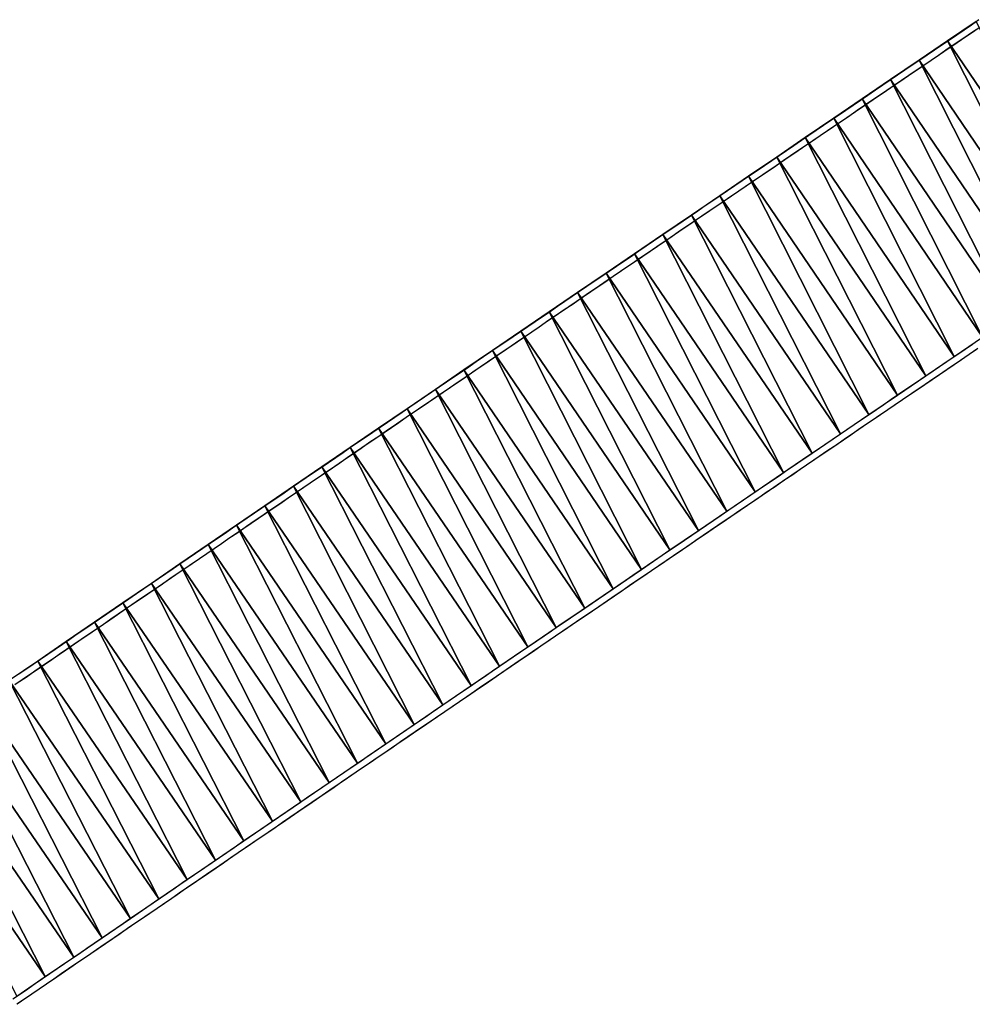
# Model space of a CAD drawing. Extents: x -1408 to 118, y -1634 to 1816.
# Drawn here: x -980 to -879, y -1348 to -1244 of the extents above; entities that cross this region are included whole.
import ezdxf

# ---------------------------------------------------------------- set-up
doc = ezdxf.new("R2010")
doc.units = 0
doc.header["$MEASUREMENT"] = 0
doc.layers.get('0').update_dxf_attribs({"linetype": 'CONTINUOUS'})
doc.layers.add('3dpoly', color=1, linetype='CONTINUOUS')
doc.layers.add('ANTARES-ABW-ROLL', color=5, linetype='CONTINUOUS')

msp = doc.modelspace()

# ---------------------------------------------------------------- linework, layer by layer
for p, q in [((-878.99, -1244.98, 93.68), (-879.77, -1245.51, 93.68)), ((-880.55, -1246.04, 93.68), (-881.33, -1246.57, 93.68)), ((-879.77, -1245.51, 93.68), (-880.55, -1246.04, 93.68)), ((-882.11, -1247.1, 93.68), (-882.89, -1247.64, 93.68)), ((-881.33, -1246.57, 93.68), (-882.11, -1247.1, 93.68)), ((-883.68, -1248.17, 93.68), (-884.46, -1248.7, 93.69)), ((-882.89, -1247.64, 93.68), (-883.68, -1248.17, 93.68)), ((-885.24, -1249.23, 93.69), (-886.02, -1249.76, 93.69)), ((-884.46, -1248.7, 93.69), (-885.24, -1249.23, 93.69)), ((-886.8, -1250.29, 93.69), (-887.58, -1250.82, 93.69)), ((-886.02, -1249.76, 93.69), (-886.8, -1250.29, 93.69)), ((-887.58, -1250.82, 93.69), (-888.36, -1251.35, 93.69)), ((-889.14, -1251.88, 93.69), (-889.93, -1252.41, 93.69)), ((-888.36, -1251.35, 93.69), (-889.14, -1251.88, 93.69)), ((-890.71, -1252.94, 93.69), (-891.49, -1253.47, 93.69)), ((-889.93, -1252.41, 93.69), (-890.71, -1252.94, 93.69)), ((-892.27, -1254.01, 93.69), (-893.05, -1254.54, 93.69)), ((-891.49, -1253.47, 93.69), (-892.27, -1254.01, 93.69)), ((-893.83, -1255.07, 93.69), (-894.61, -1255.6, 93.69)), ((-893.05, -1254.54, 93.69), (-893.83, -1255.07, 93.69)), ((-895.39, -1256.13, 93.69), (-896.17, -1256.66, 93.69)), ((-894.61, -1255.6, 93.69), (-895.39, -1256.13, 93.69)), ((-896.95, -1257.19, 93.7), (-897.74, -1257.72, 93.7)), ((-896.17, -1256.66, 93.69), (-896.95, -1257.19, 93.7)), ((-898.52, -1258.25, 93.7), (-899.3, -1258.79, 93.7)), ((-897.74, -1257.72, 93.7), (-898.52, -1258.25, 93.7)), ((-900.08, -1259.32, 93.7), (-900.86, -1259.85, 93.7)), ((-899.3, -1258.79, 93.7), (-900.08, -1259.32, 93.7)), ((-901.64, -1260.38, 93.7), (-902.42, -1260.91, 93.7)), ((-900.86, -1259.85, 93.7), (-901.64, -1260.38, 93.7)), ((-903.2, -1261.44, 93.7), (-903.98, -1261.97, 93.7)), ((-902.42, -1260.91, 93.7), (-903.2, -1261.44, 93.7)), ((-904.76, -1262.5, 93.7), (-905.54, -1263.04, 93.7)), ((-903.98, -1261.97, 93.7), (-904.76, -1262.5, 93.7)), ((-906.32, -1263.57, 93.7), (-907.11, -1264.1, 93.7)), ((-905.54, -1263.04, 93.7), (-906.32, -1263.57, 93.7)), ((-907.89, -1264.63, 93.7), (-908.67, -1265.16, 93.7)), ((-907.11, -1264.1, 93.7), (-907.89, -1264.63, 93.7)), ((-909.45, -1265.69, 93.7), (-910.23, -1266.22, 93.7)), ((-908.67, -1265.16, 93.7), (-909.45, -1265.69, 93.7)), ((-911.01, -1266.76, 93.7), (-911.79, -1267.29, 93.7)), ((-910.23, -1266.22, 93.7), (-911.01, -1266.76, 93.7)), ((-912.57, -1267.82, 93.7), (-913.35, -1268.35, 93.7)), ((-911.79, -1267.29, 93.7), (-912.57, -1267.82, 93.7)), ((-914.13, -1268.88, 93.7), (-914.91, -1269.41, 93.7)), ((-913.35, -1268.35, 93.7), (-914.13, -1268.88, 93.7)), ((-915.69, -1269.95, 93.7), (-916.47, -1270.48, 93.71)), ((-914.91, -1269.41, 93.7), (-915.69, -1269.95, 93.7)), ((-917.25, -1271.01, 93.71), (-918.03, -1271.54, 93.71)), ((-916.47, -1270.48, 93.71), (-917.25, -1271.01, 93.71)), ((-918.82, -1272.07, 93.71), (-919.6, -1272.6, 93.71)), ((-918.03, -1271.54, 93.71), (-918.82, -1272.07, 93.71)), ((-920.38, -1273.14, 93.71), (-921.16, -1273.67, 93.71)), ((-919.6, -1272.6, 93.71), (-920.38, -1273.14, 93.71)), ((-921.94, -1274.2, 93.71), (-922.72, -1274.73, 93.71)), ((-921.16, -1273.67, 93.71), (-921.94, -1274.2, 93.71)), ((-923.5, -1275.26, 93.71), (-924.28, -1275.8, 93.71)), ((-922.72, -1274.73, 93.71), (-923.5, -1275.26, 93.71)), ((-924.28, -1275.8, 93.71), (-925.06, -1276.33, 93.71)), ((-925.84, -1276.86, 93.71), (-926.62, -1277.39, 93.71)), ((-925.06, -1276.33, 93.71), (-925.84, -1276.86, 93.71)), ((-927.4, -1277.92, 93.71), (-928.18, -1278.45, 93.71)), ((-926.62, -1277.39, 93.71), (-927.4, -1277.92, 93.71)), ((-928.96, -1278.99, 93.71), (-929.74, -1279.52, 93.71)), ((-928.18, -1278.45, 93.71), (-928.96, -1278.99, 93.71)), ((-879.67, -1279.25, 82.83), (-880.45, -1279.78, 82.83)), ((-878.88, -1278.72, 82.83), (-879.67, -1279.25, 82.83)), ((-930.52, -1280.05, 93.71), (-931.3, -1280.58, 93.71)), ((-929.74, -1279.52, 93.71), (-930.52, -1280.05, 93.71)), ((-881.23, -1280.31, 82.83), (-882.01, -1280.84, 82.83)), ((-880.45, -1279.78, 82.83), (-881.23, -1280.31, 82.83)), ((-932.08, -1281.11, 93.71), (-932.86, -1281.65, 93.71)), ((-931.3, -1280.58, 93.71), (-932.08, -1281.11, 93.71)), ((-882.79, -1281.37, 82.83), (-883.57, -1281.9, 82.83)), ((-882.01, -1280.84, 82.83), (-882.79, -1281.37, 82.83)), ((-933.64, -1282.18, 93.71), (-934.42, -1282.71, 93.71)), ((-932.86, -1281.65, 93.71), (-933.64, -1282.18, 93.71)), ((-884.35, -1282.43, 82.83), (-885.13, -1282.97, 82.83)), ((-883.57, -1281.9, 82.83), (-884.35, -1282.43, 82.83)), ((-935.2, -1283.24, 93.71), (-935.98, -1283.78, 93.71)), ((-934.42, -1282.71, 93.71), (-935.2, -1283.24, 93.71)), ((-885.91, -1283.5, 82.83), (-886.69, -1284.03, 82.83)), ((-885.13, -1282.97, 82.83), (-885.91, -1283.5, 82.83)), ((-936.76, -1284.31, 93.71), (-937.54, -1284.84, 93.71)), ((-935.98, -1283.78, 93.71), (-936.76, -1284.31, 93.71)), ((-887.47, -1284.56, 82.83), (-888.25, -1285.09, 82.83)), ((-886.69, -1284.03, 82.83), (-887.47, -1284.56, 82.83)), ((-938.32, -1285.37, 93.71), (-939.1, -1285.9, 93.71)), ((-937.54, -1284.84, 93.71), (-938.32, -1285.37, 93.71)), ((-889.03, -1285.62, 82.83), (-889.81, -1286.15, 82.83)), ((-888.25, -1285.09, 82.83), (-889.03, -1285.62, 82.83)), ((-939.88, -1286.44, 93.71), (-940.66, -1286.97, 93.71)), ((-939.1, -1285.9, 93.71), (-939.88, -1286.44, 93.71)), ((-890.59, -1286.68, 82.83), (-891.37, -1287.21, 82.83)), ((-889.81, -1286.15, 82.83), (-890.59, -1286.68, 82.83)), ((-941.44, -1287.5, 93.71), (-942.22, -1288.03, 93.71)), ((-940.66, -1286.97, 93.71), (-941.44, -1287.5, 93.71)), ((-892.15, -1287.74, 82.83), (-892.93, -1288.27, 82.83)), ((-891.37, -1287.21, 82.83), (-892.15, -1287.74, 82.83)), ((-943, -1288.57, 93.71), (-943.78, -1289.1, 93.71)), ((-942.22, -1288.03, 93.71), (-943, -1288.57, 93.71)), ((-892.93, -1288.27, 82.83), (-893.71, -1288.81, 82.83)), ((-944.56, -1289.63, 93.71), (-945.34, -1290.16, 93.71)), ((-943.78, -1289.1, 93.71), (-944.56, -1289.63, 93.71)), ((-894.49, -1289.34, 82.84), (-895.27, -1289.87, 82.84)), ((-893.71, -1288.81, 82.83), (-894.49, -1289.34, 82.84)), ((-946.12, -1290.7, 93.71), (-946.9, -1291.23, 93.71)), ((-945.34, -1290.16, 93.71), (-946.12, -1290.7, 93.71)), ((-896.05, -1290.4, 82.84), (-896.83, -1290.93, 82.84)), ((-895.27, -1289.87, 82.84), (-896.05, -1290.4, 82.84)), ((-947.68, -1291.76, 93.71), (-948.46, -1292.29, 93.71)), ((-946.9, -1291.23, 93.71), (-947.68, -1291.76, 93.71)), ((-897.61, -1291.46, 82.84), (-898.39, -1291.99, 82.84)), ((-896.83, -1290.93, 82.84), (-897.61, -1291.46, 82.84)), ((-949.24, -1292.83, 93.71), (-950.02, -1293.36, 93.71)), ((-948.46, -1292.29, 93.71), (-949.24, -1292.83, 93.71)), ((-899.17, -1292.52, 82.84), (-899.95, -1293.05, 82.84)), ((-898.39, -1291.99, 82.84), (-899.17, -1292.52, 82.84)), ((-950.8, -1293.89, 93.71), (-951.58, -1294.42, 93.71)), ((-950.02, -1293.36, 93.71), (-950.8, -1293.89, 93.71)), ((-900.73, -1293.59, 82.84), (-901.51, -1294.12, 82.84)), ((-899.95, -1293.05, 82.84), (-900.73, -1293.59, 82.84)), ((-952.36, -1294.96, 93.71), (-953.14, -1295.49, 93.71)), ((-951.58, -1294.42, 93.71), (-952.36, -1294.96, 93.71)), ((-902.29, -1294.65, 82.84), (-903.07, -1295.18, 82.84)), ((-901.51, -1294.12, 82.84), (-902.29, -1294.65, 82.84)), ((-953.92, -1296.02, 93.71), (-954.7, -1296.55, 93.71)), ((-953.14, -1295.49, 93.71), (-953.92, -1296.02, 93.71)), ((-903.85, -1295.71, 82.84), (-904.63, -1296.24, 82.84)), ((-903.07, -1295.18, 82.84), (-903.85, -1295.71, 82.84)), ((-955.48, -1297.09, 93.71), (-956.26, -1297.62, 93.71)), ((-954.7, -1296.55, 93.71), (-955.48, -1297.09, 93.71)), ((-905.41, -1296.77, 82.84), (-906.19, -1297.31, 82.84)), ((-904.63, -1296.24, 82.84), (-905.41, -1296.77, 82.84)), ((-957.04, -1298.15, 93.71), (-957.82, -1298.69, 93.71)), ((-956.26, -1297.62, 93.71), (-957.04, -1298.15, 93.71)), ((-906.97, -1297.84, 82.84), (-907.75, -1298.37, 82.84)), ((-906.19, -1297.31, 82.84), (-906.97, -1297.84, 82.84)), ((-957.82, -1298.69, 93.71), (-958.6, -1299.22, 93.71)), ((-908.53, -1298.9, 82.84), (-909.31, -1299.43, 82.84)), ((-907.75, -1298.37, 82.84), (-908.53, -1298.9, 82.84)), ((-959.38, -1299.75, 93.71), (-960.16, -1300.28, 93.71)), ((-958.6, -1299.22, 93.71), (-959.38, -1299.75, 93.71)), ((-910.09, -1299.96, 82.84), (-910.87, -1300.49, 82.84)), ((-909.31, -1299.43, 82.84), (-910.09, -1299.96, 82.84)), ((-960.94, -1300.82, 93.71), (-961.72, -1301.35, 93.71)), ((-960.16, -1300.28, 93.71), (-960.94, -1300.82, 93.71)), ((-911.65, -1301.03, 82.84), (-912.43, -1301.56, 82.84)), ((-910.87, -1300.49, 82.84), (-911.65, -1301.03, 82.84)), ((-962.5, -1301.88, 93.71), (-963.28, -1302.42, 93.71)), ((-961.72, -1301.35, 93.71), (-962.5, -1301.88, 93.71)), ((-913.21, -1302.09, 82.84), (-913.99, -1302.62, 82.84)), ((-912.43, -1301.56, 82.84), (-913.21, -1302.09, 82.84)), ((-964.06, -1302.95, 93.71), (-964.84, -1303.48, 93.71)), ((-963.28, -1302.42, 93.71), (-964.06, -1302.95, 93.71)), ((-914.77, -1303.15, 82.84), (-915.55, -1303.68, 82.84)), ((-913.99, -1302.62, 82.84), (-914.77, -1303.15, 82.84)), ((-965.62, -1304.01, 93.71), (-966.4, -1304.55, 93.71)), ((-964.84, -1303.48, 93.71), (-965.62, -1304.01, 93.71)), ((-916.33, -1304.22, 82.84), (-917.1, -1304.75, 82.84)), ((-915.55, -1303.68, 82.84), (-916.33, -1304.22, 82.84)), ((-967.18, -1305.08, 93.71), (-967.96, -1305.61, 93.71)), ((-966.4, -1304.55, 93.71), (-967.18, -1305.08, 93.71)), ((-917.88, -1305.28, 82.84), (-918.66, -1305.81, 82.84)), ((-917.1, -1304.75, 82.84), (-917.88, -1305.28, 82.84)), ((-968.74, -1306.15, 93.71), (-969.52, -1306.68, 93.71)), ((-967.96, -1305.61, 93.71), (-968.74, -1306.15, 93.71)), ((-919.44, -1306.34, 82.84), (-920.22, -1306.87, 82.84)), ((-918.66, -1305.81, 82.84), (-919.44, -1306.34, 82.84)), ((-970.3, -1307.21, 93.71), (-971.08, -1307.75, 93.71)), ((-969.52, -1306.68, 93.71), (-970.3, -1307.21, 93.71)), ((-921, -1307.41, 82.84), (-921.78, -1307.94, 82.84)), ((-920.22, -1306.87, 82.84), (-921, -1307.41, 82.84)), ((-971.86, -1308.28, 93.71), (-972.64, -1308.81, 93.71)), ((-971.08, -1307.75, 93.71), (-971.86, -1308.28, 93.71)), ((-922.56, -1308.47, 82.84), (-923.34, -1309, 82.84)), ((-921.78, -1307.94, 82.84), (-922.56, -1308.47, 82.84)), ((-973.42, -1309.35, 93.71), (-974.2, -1309.88, 93.71)), ((-972.64, -1308.81, 93.71), (-973.42, -1309.35, 93.71)), ((-924.12, -1309.53, 82.84), (-924.9, -1310.06, 82.84)), ((-923.34, -1309, 82.84), (-924.12, -1309.53, 82.84)), ((-974.97, -1310.41, 93.71), (-975.75, -1310.94, 93.71)), ((-974.2, -1309.88, 93.71), (-974.97, -1310.41, 93.71)), ((-925.68, -1310.6, 82.84), (-926.46, -1311.13, 82.84)), ((-924.9, -1310.06, 82.84), (-925.68, -1310.6, 82.84)), ((-976.53, -1311.48, 93.71), (-977.31, -1312.01, 93.71)), ((-975.75, -1310.94, 93.71), (-976.53, -1311.48, 93.71)), ((-927.24, -1311.66, 82.84), (-928.02, -1312.19, 82.84)), ((-926.46, -1311.13, 82.84), (-927.24, -1311.66, 82.84)), ((-978.09, -1312.54, 93.71), (-978.87, -1313.08, 93.71)), ((-977.31, -1312.01, 93.71), (-978.09, -1312.54, 93.71)), ((-928.02, -1312.19, 82.84), (-928.8, -1312.72, 82.84)), ((-979.65, -1313.61, 93.71), (-980.43, -1314.14, 93.71)), ((-978.87, -1313.08, 93.71), (-979.65, -1313.61, 93.71)), ((-929.58, -1313.26, 82.84), (-930.36, -1313.79, 82.84)), ((-928.8, -1312.72, 82.84), (-929.58, -1313.26, 82.84)), ((-931.14, -1314.32, 82.84), (-931.91, -1314.85, 82.84)), ((-930.36, -1313.79, 82.84), (-931.14, -1314.32, 82.84)), ((-932.69, -1315.39, 82.84), (-933.47, -1315.92, 82.84)), ((-931.91, -1314.85, 82.84), (-932.69, -1315.39, 82.84)), ((-934.25, -1316.45, 82.84), (-935.03, -1316.98, 82.84)), ((-933.47, -1315.92, 82.84), (-934.25, -1316.45, 82.84)), ((-935.81, -1317.51, 82.84), (-936.59, -1318.05, 82.84)), ((-935.03, -1316.98, 82.84), (-935.81, -1317.51, 82.84)), ((-937.37, -1318.58, 82.84), (-938.15, -1319.11, 82.84)), ((-936.59, -1318.05, 82.84), (-937.37, -1318.58, 82.84)), ((-938.93, -1319.64, 82.84), (-939.71, -1320.17, 82.84)), ((-938.15, -1319.11, 82.84), (-938.93, -1319.64, 82.84)), ((-940.49, -1320.71, 82.84), (-941.27, -1321.24, 82.84)), ((-939.71, -1320.17, 82.84), (-940.49, -1320.71, 82.84)), ((-942.05, -1321.77, 82.84), (-942.82, -1322.3, 82.84)), ((-941.27, -1321.24, 82.84), (-942.05, -1321.77, 82.84)), ((-943.6, -1322.84, 82.84), (-944.38, -1323.37, 82.85)), ((-942.82, -1322.3, 82.84), (-943.6, -1322.84, 82.84)), ((-945.16, -1323.9, 82.85), (-945.94, -1324.43, 82.85)), ((-944.38, -1323.37, 82.85), (-945.16, -1323.9, 82.85)), ((-946.72, -1324.97, 82.85), (-947.5, -1325.5, 82.85)), ((-945.94, -1324.43, 82.85), (-946.72, -1324.97, 82.85)), ((-948.28, -1326.03, 82.85), (-949.06, -1326.56, 82.85)), ((-947.5, -1325.5, 82.85), (-948.28, -1326.03, 82.85)), ((-949.84, -1327.1, 82.85), (-950.61, -1327.63, 82.85)), ((-949.06, -1326.56, 82.85), (-949.84, -1327.1, 82.85)), ((-951.39, -1328.16, 82.85), (-952.17, -1328.69, 82.85)), ((-950.61, -1327.63, 82.85), (-951.39, -1328.16, 82.85)), ((-952.95, -1329.23, 82.85), (-953.73, -1329.76, 82.85)), ((-952.17, -1328.69, 82.85), (-952.95, -1329.23, 82.85)), ((-954.51, -1330.29, 82.85), (-955.29, -1330.83, 82.85)), ((-953.73, -1329.76, 82.85), (-954.51, -1330.29, 82.85)), ((-956.07, -1331.36, 82.85), (-956.85, -1331.89, 82.85)), ((-955.29, -1330.83, 82.85), (-956.07, -1331.36, 82.85)), ((-957.63, -1332.42, 82.85), (-958.4, -1332.96, 82.85)), ((-956.85, -1331.89, 82.85), (-957.63, -1332.42, 82.85)), ((-959.18, -1333.49, 82.85), (-959.96, -1334.02, 82.85)), ((-958.4, -1332.96, 82.85), (-959.18, -1333.49, 82.85)), ((-960.74, -1334.55, 82.85), (-961.52, -1335.09, 82.85)), ((-959.96, -1334.02, 82.85), (-960.74, -1334.55, 82.85)), ((-961.52, -1335.09, 82.85), (-962.3, -1335.62, 82.85)), ((-963.08, -1336.15, 82.85), (-963.86, -1336.69, 82.85)), ((-962.3, -1335.62, 82.85), (-963.08, -1336.15, 82.85)), ((-964.63, -1337.22, 82.85), (-965.41, -1337.75, 82.85)), ((-963.86, -1336.69, 82.85), (-964.63, -1337.22, 82.85)), ((-966.19, -1338.29, 82.85), (-966.97, -1338.82, 82.85)), ((-965.41, -1337.75, 82.85), (-966.19, -1338.29, 82.85)), ((-967.75, -1339.35, 82.85), (-968.53, -1339.88, 82.85)), ((-966.97, -1338.82, 82.85), (-967.75, -1339.35, 82.85)), ((-969.31, -1340.42, 82.85), (-970.08, -1340.95, 82.85)), ((-968.53, -1339.88, 82.85), (-969.31, -1340.42, 82.85)), ((-970.86, -1341.48, 82.85), (-971.64, -1342.02, 82.85)), ((-970.08, -1340.95, 82.85), (-970.86, -1341.48, 82.85)), ((-972.42, -1342.55, 82.85), (-973.2, -1343.08, 82.85)), ((-971.64, -1342.02, 82.85), (-972.42, -1342.55, 82.85)), ((-973.98, -1343.62, 82.85), (-974.76, -1344.15, 82.85)), ((-973.2, -1343.08, 82.85), (-973.98, -1343.62, 82.85)), ((-975.53, -1344.68, 82.85), (-976.31, -1345.22, 82.85)), ((-974.76, -1344.15, 82.85), (-975.53, -1344.68, 82.85)), ((-977.09, -1345.75, 82.85), (-977.87, -1346.28, 82.85)), ((-976.31, -1345.22, 82.85), (-977.09, -1345.75, 82.85)), ((-978.65, -1346.82, 82.85), (-979.43, -1347.35, 82.85)), ((-977.87, -1346.28, 82.85), (-978.65, -1346.82, 82.85)), ((-979.43, -1347.35, 82.85), (-980.21, -1347.88, 82.85))]:
    msp.add_line(p, q)
for points in [[(-878.59, -1244.71, 93.68), (-879.52, -1245.35, 93.68), (-880.46, -1245.98, 93.68), (-881.39, -1246.61, 93.68), (-882.32, -1247.25, 93.68), (-883.26, -1247.88, 93.68), (-884.19, -1248.52, 93.68), (-885.12, -1249.15, 93.69), (-886.06, -1249.78, 93.69), (-886.99, -1250.42, 93.69), (-887.92, -1251.05, 93.69), (-888.86, -1251.69, 93.69), (-889.79, -1252.32, 93.69), (-890.72, -1252.95, 93.69), (-891.65, -1253.59, 93.69), (-892.59, -1254.22, 93.69), (-893.52, -1254.86, 93.69), (-894.45, -1255.49, 93.69), (-895.39, -1256.13, 93.69), (-896.32, -1256.76, 93.69), (-897.25, -1257.39, 93.7), (-898.18, -1258.03, 93.7), (-899.12, -1258.66, 93.7), (-900.05, -1259.3, 93.7), (-900.98, -1259.93, 93.7), (-901.91, -1260.57, 93.7), (-902.85, -1261.2, 93.7), (-903.78, -1261.84, 93.7), (-904.71, -1262.47, 93.7), (-905.64, -1263.1, 93.7), (-906.58, -1263.74, 93.7), (-907.51, -1264.37, 93.7), (-908.44, -1265.01, 93.7), (-909.37, -1265.64, 93.7), (-910.31, -1266.28, 93.7), (-911.24, -1266.91, 93.7), (-912.17, -1267.55, 93.7), (-913.1, -1268.18, 93.7), (-914.04, -1268.82, 93.7), (-914.97, -1269.45, 93.7), (-915.9, -1270.09, 93.7), (-916.83, -1270.72, 93.71), (-917.77, -1271.36, 93.71), (-918.7, -1271.99, 93.71), (-919.63, -1272.63, 93.71), (-920.56, -1273.26, 93.71), (-921.49, -1273.9, 93.71), (-922.43, -1274.53, 93.71), (-923.36, -1275.17, 93.71), (-924.29, -1275.8, 93.71), (-925.22, -1276.44, 93.71), (-926.16, -1277.07, 93.71), (-927.09, -1277.71, 93.71), (-928.02, -1278.34, 93.71), (-928.95, -1278.98, 93.71), (-929.88, -1279.62, 93.71), (-930.82, -1280.25, 93.71), (-931.75, -1280.89, 93.71), (-932.68, -1281.52, 93.71), (-933.61, -1282.16, 93.71), (-934.54, -1282.79, 93.71), (-935.47, -1283.43, 93.71), (-936.41, -1284.06, 93.71), (-937.34, -1284.7, 93.71), (-938.27, -1285.34, 93.71), (-939.2, -1285.97, 93.71), (-940.13, -1286.61, 93.71), (-941.07, -1287.24, 93.71), (-942, -1287.88, 93.71), (-942.93, -1288.51, 93.71), (-943.86, -1289.15, 93.71), (-944.79, -1289.79, 93.71), (-945.72, -1290.42, 93.71), (-946.66, -1291.06, 93.71), (-947.59, -1291.69, 93.71), (-948.52, -1292.33, 93.71), (-949.45, -1292.97, 93.71), (-950.38, -1293.6, 93.71), (-951.31, -1294.24, 93.71), (-952.24, -1294.87, 93.71), (-953.18, -1295.51, 93.71), (-954.11, -1296.15, 93.71), (-955.04, -1296.78, 93.71), (-955.97, -1297.42, 93.71), (-956.9, -1298.06, 93.71), (-957.83, -1298.69, 93.71), (-958.76, -1299.33, 93.71), (-959.7, -1299.96, 93.71), (-960.63, -1300.6, 93.71), (-961.56, -1301.24, 93.71), (-962.49, -1301.87, 93.71), (-963.42, -1302.51, 93.71), (-964.35, -1303.15, 93.71), (-965.28, -1303.78, 93.71), (-966.21, -1304.42, 93.71), (-967.15, -1305.06, 93.71), (-968.08, -1305.69, 93.71), (-969.01, -1306.33, 93.71), (-969.94, -1306.97, 93.71), (-970.87, -1307.6, 93.71), (-971.8, -1308.24, 93.71), (-972.73, -1308.88, 93.71), (-973.66, -1309.51, 93.71), (-974.59, -1310.15, 93.71), (-975.52, -1310.79, 93.71), (-976.46, -1311.42, 93.71), (-977.39, -1312.06, 93.71), (-978.32, -1312.7, 93.71), (-979.25, -1313.34, 93.71), (-980.18, -1313.97, 93.71)], [(-878.59, -1244.71, 93.68), (-879.52, -1245.35, 93.68), (-880.46, -1245.98, 93.68), (-881.39, -1246.61, 93.68), (-882.32, -1247.25, 93.68), (-883.26, -1247.88, 93.68), (-884.19, -1248.52, 93.68), (-885.12, -1249.15, 93.69), (-886.06, -1249.78, 93.69), (-886.99, -1250.42, 93.69), (-887.92, -1251.05, 93.69), (-888.86, -1251.69, 93.69), (-889.79, -1252.32, 93.69), (-890.72, -1252.95, 93.69), (-891.65, -1253.59, 93.69), (-892.59, -1254.22, 93.69), (-893.52, -1254.86, 93.69), (-894.45, -1255.49, 93.69), (-895.39, -1256.13, 93.69), (-896.32, -1256.76, 93.69), (-897.25, -1257.39, 93.7), (-898.18, -1258.03, 93.7), (-899.12, -1258.66, 93.7), (-900.05, -1259.3, 93.7), (-900.98, -1259.93, 93.7), (-901.91, -1260.57, 93.7), (-902.85, -1261.2, 93.7), (-903.78, -1261.84, 93.7), (-904.71, -1262.47, 93.7), (-905.64, -1263.1, 93.7), (-906.58, -1263.74, 93.7), (-907.51, -1264.37, 93.7), (-908.44, -1265.01, 93.7), (-909.37, -1265.64, 93.7), (-910.31, -1266.28, 93.7), (-911.24, -1266.91, 93.7), (-912.17, -1267.55, 93.7), (-913.1, -1268.18, 93.7), (-914.04, -1268.82, 93.7), (-914.97, -1269.45, 93.7), (-915.9, -1270.09, 93.7), (-916.83, -1270.72, 93.71), (-917.77, -1271.36, 93.71), (-918.7, -1271.99, 93.71), (-919.63, -1272.63, 93.71), (-920.56, -1273.26, 93.71), (-921.49, -1273.9, 93.71), (-922.43, -1274.53, 93.71), (-923.36, -1275.17, 93.71), (-924.29, -1275.8, 93.71), (-925.22, -1276.44, 93.71), (-926.16, -1277.07, 93.71), (-927.09, -1277.71, 93.71), (-928.02, -1278.34, 93.71), (-928.95, -1278.98, 93.71), (-929.88, -1279.62, 93.71), (-930.82, -1280.25, 93.71), (-931.75, -1280.89, 93.71), (-932.68, -1281.52, 93.71), (-933.61, -1282.16, 93.71), (-934.54, -1282.79, 93.71), (-935.47, -1283.43, 93.71), (-936.41, -1284.06, 93.71), (-937.34, -1284.7, 93.71), (-938.27, -1285.34, 93.71), (-939.2, -1285.97, 93.71), (-940.13, -1286.61, 93.71), (-941.07, -1287.24, 93.71), (-942, -1287.88, 93.71), (-942.93, -1288.51, 93.71), (-943.86, -1289.15, 93.71), (-944.79, -1289.79, 93.71), (-945.72, -1290.42, 93.71), (-946.66, -1291.06, 93.71), (-947.59, -1291.69, 93.71), (-948.52, -1292.33, 93.71), (-949.45, -1292.97, 93.71), (-950.38, -1293.6, 93.71), (-951.31, -1294.24, 93.71), (-952.24, -1294.87, 93.71), (-953.18, -1295.51, 93.71), (-954.11, -1296.15, 93.71), (-955.04, -1296.78, 93.71), (-955.97, -1297.42, 93.71), (-956.9, -1298.06, 93.71), (-957.83, -1298.69, 93.71), (-958.76, -1299.33, 93.71), (-959.7, -1299.96, 93.71), (-960.63, -1300.6, 93.71), (-961.56, -1301.24, 93.71), (-962.49, -1301.87, 93.71), (-963.42, -1302.51, 93.71), (-964.35, -1303.15, 93.71), (-965.28, -1303.78, 93.71), (-966.21, -1304.42, 93.71), (-967.15, -1305.06, 93.71), (-968.08, -1305.69, 93.71), (-969.01, -1306.33, 93.71), (-969.94, -1306.97, 93.71), (-970.87, -1307.6, 93.71), (-971.8, -1308.24, 93.71), (-972.73, -1308.88, 93.71), (-973.66, -1309.51, 93.71), (-974.59, -1310.15, 93.71), (-975.52, -1310.79, 93.71), (-976.46, -1311.42, 93.71), (-977.39, -1312.06, 93.71), (-978.32, -1312.7, 93.71), (-979.25, -1313.34, 93.71), (-980.18, -1313.97, 93.71)], [(-878.73, -1278.61, 82.83), (-879.66, -1279.24, 82.83), (-880.59, -1279.88, 82.83), (-881.52, -1280.51, 82.83), (-882.45, -1281.15, 82.83), (-883.39, -1281.78, 82.83), (-884.32, -1282.41, 82.83), (-885.25, -1283.05, 82.83), (-886.18, -1283.68, 82.83), (-887.11, -1284.32, 82.83), (-888.05, -1284.95, 82.83), (-888.98, -1285.58, 82.83), (-889.91, -1286.22, 82.83), (-890.84, -1286.85, 82.83), (-891.77, -1287.49, 82.83), (-892.7, -1288.12, 82.83), (-893.64, -1288.76, 82.83), (-894.57, -1289.39, 82.84), (-895.5, -1290.02, 82.84), (-896.43, -1290.66, 82.84), (-897.36, -1291.29, 82.84), (-898.29, -1291.93, 82.84), (-899.23, -1292.56, 82.84), (-900.16, -1293.2, 82.84), (-901.09, -1293.83, 82.84), (-902.02, -1294.47, 82.84), (-902.95, -1295.1, 82.84), (-903.88, -1295.73, 82.84), (-904.81, -1296.37, 82.84), (-905.75, -1297, 82.84), (-906.68, -1297.64, 82.84), (-907.61, -1298.27, 82.84), (-908.54, -1298.91, 82.84), (-909.47, -1299.54, 82.84), (-910.4, -1300.18, 82.84), (-911.33, -1300.81, 82.84), (-912.27, -1301.45, 82.84), (-913.2, -1302.08, 82.84), (-914.13, -1302.72, 82.84), (-915.06, -1303.35, 82.84), (-915.99, -1303.99, 82.84), (-916.92, -1304.62, 82.84), (-917.85, -1305.26, 82.84), (-918.78, -1305.89, 82.84), (-919.71, -1306.53, 82.84), (-920.65, -1307.16, 82.84), (-921.58, -1307.8, 82.84), (-922.51, -1308.43, 82.84), (-923.44, -1309.07, 82.84), (-924.37, -1309.7, 82.84), (-925.3, -1310.34, 82.84), (-926.23, -1310.97, 82.84), (-927.16, -1311.61, 82.84), (-928.09, -1312.24, 82.84), (-929.02, -1312.88, 82.84), (-929.96, -1313.52, 82.84), (-930.89, -1314.15, 82.84), (-931.82, -1314.79, 82.84), (-932.75, -1315.42, 82.84), (-933.68, -1316.06, 82.84), (-934.61, -1316.69, 82.84), (-935.54, -1317.33, 82.84), (-936.47, -1317.96, 82.84), (-937.4, -1318.6, 82.84), (-938.33, -1319.24, 82.84), (-939.26, -1319.87, 82.84), (-940.19, -1320.51, 82.84), (-941.12, -1321.14, 82.84), (-942.05, -1321.78, 82.84), (-942.99, -1322.41, 82.84), (-943.92, -1323.05, 82.84), (-944.85, -1323.69, 82.85), (-945.78, -1324.32, 82.85), (-946.71, -1324.96, 82.85), (-947.64, -1325.59, 82.85), (-948.57, -1326.23, 82.85), (-949.5, -1326.87, 82.85), (-950.43, -1327.5, 82.85), (-951.36, -1328.14, 82.85), (-952.29, -1328.77, 82.85), (-953.22, -1329.41, 82.85), (-954.15, -1330.05, 82.85), (-955.08, -1330.68, 82.85), (-956.01, -1331.32, 82.85), (-956.94, -1331.96, 82.85), (-957.87, -1332.59, 82.85), (-958.8, -1333.23, 82.85), (-959.73, -1333.86, 82.85), (-960.66, -1334.5, 82.85), (-961.59, -1335.14, 82.85), (-962.52, -1335.77, 82.85), (-963.45, -1336.41, 82.85), (-964.38, -1337.05, 82.85), (-965.31, -1337.68, 82.85), (-966.24, -1338.32, 82.85), (-967.17, -1338.96, 82.85), (-968.1, -1339.59, 82.85), (-969.03, -1340.23, 82.85), (-969.96, -1340.87, 82.85), (-970.89, -1341.5, 82.85), (-971.82, -1342.14, 82.85), (-972.75, -1342.78, 82.85), (-973.68, -1343.41, 82.85), (-974.61, -1344.05, 82.85), (-975.54, -1344.69, 82.85), (-976.47, -1345.32, 82.85), (-977.4, -1345.96, 82.85), (-978.33, -1346.6, 82.85), (-979.26, -1347.24, 82.85), (-980.19, -1347.87, 82.85)], [(-878.73, -1278.61, 82.83), (-879.66, -1279.24, 82.83), (-880.59, -1279.88, 82.83), (-881.52, -1280.51, 82.83), (-882.45, -1281.15, 82.83), (-883.39, -1281.78, 82.83), (-884.32, -1282.41, 82.83), (-885.25, -1283.05, 82.83), (-886.18, -1283.68, 82.83), (-887.11, -1284.32, 82.83), (-888.05, -1284.95, 82.83), (-888.98, -1285.58, 82.83), (-889.91, -1286.22, 82.83), (-890.84, -1286.85, 82.83), (-891.77, -1287.49, 82.83), (-892.7, -1288.12, 82.83), (-893.64, -1288.76, 82.83), (-894.57, -1289.39, 82.84), (-895.5, -1290.02, 82.84), (-896.43, -1290.66, 82.84), (-897.36, -1291.29, 82.84), (-898.29, -1291.93, 82.84), (-899.23, -1292.56, 82.84), (-900.16, -1293.2, 82.84), (-901.09, -1293.83, 82.84), (-902.02, -1294.47, 82.84), (-902.95, -1295.1, 82.84), (-903.88, -1295.73, 82.84), (-904.81, -1296.37, 82.84), (-905.75, -1297, 82.84), (-906.68, -1297.64, 82.84), (-907.61, -1298.27, 82.84), (-908.54, -1298.91, 82.84), (-909.47, -1299.54, 82.84), (-910.4, -1300.18, 82.84), (-911.33, -1300.81, 82.84), (-912.27, -1301.45, 82.84), (-913.2, -1302.08, 82.84), (-914.13, -1302.72, 82.84), (-915.06, -1303.35, 82.84), (-915.99, -1303.99, 82.84), (-916.92, -1304.62, 82.84), (-917.85, -1305.26, 82.84), (-918.78, -1305.89, 82.84), (-919.71, -1306.53, 82.84), (-920.65, -1307.16, 82.84), (-921.58, -1307.8, 82.84), (-922.51, -1308.43, 82.84), (-923.44, -1309.07, 82.84), (-924.37, -1309.7, 82.84), (-925.3, -1310.34, 82.84), (-926.23, -1310.97, 82.84), (-927.16, -1311.61, 82.84), (-928.09, -1312.24, 82.84), (-929.02, -1312.88, 82.84), (-929.96, -1313.52, 82.84), (-930.89, -1314.15, 82.84), (-931.82, -1314.79, 82.84), (-932.75, -1315.42, 82.84), (-933.68, -1316.06, 82.84), (-934.61, -1316.69, 82.84), (-935.54, -1317.33, 82.84), (-936.47, -1317.96, 82.84), (-937.4, -1318.6, 82.84), (-938.33, -1319.24, 82.84), (-939.26, -1319.87, 82.84), (-940.19, -1320.51, 82.84), (-941.12, -1321.14, 82.84), (-942.05, -1321.78, 82.84), (-942.99, -1322.41, 82.84), (-943.92, -1323.05, 82.84), (-944.85, -1323.69, 82.85), (-945.78, -1324.32, 82.85), (-946.71, -1324.96, 82.85), (-947.64, -1325.59, 82.85), (-948.57, -1326.23, 82.85), (-949.5, -1326.87, 82.85), (-950.43, -1327.5, 82.85), (-951.36, -1328.14, 82.85), (-952.29, -1328.77, 82.85), (-953.22, -1329.41, 82.85), (-954.15, -1330.05, 82.85), (-955.08, -1330.68, 82.85), (-956.01, -1331.32, 82.85), (-956.94, -1331.96, 82.85), (-957.87, -1332.59, 82.85), (-958.8, -1333.23, 82.85), (-959.73, -1333.86, 82.85), (-960.66, -1334.5, 82.85), (-961.59, -1335.14, 82.85), (-962.52, -1335.77, 82.85), (-963.45, -1336.41, 82.85), (-964.38, -1337.05, 82.85), (-965.31, -1337.68, 82.85), (-966.24, -1338.32, 82.85), (-967.17, -1338.96, 82.85), (-968.1, -1339.59, 82.85), (-969.03, -1340.23, 82.85), (-969.96, -1340.87, 82.85), (-970.89, -1341.5, 82.85), (-971.82, -1342.14, 82.85), (-972.75, -1342.78, 82.85), (-973.68, -1343.41, 82.85), (-974.61, -1344.05, 82.85), (-975.54, -1344.69, 82.85), (-976.47, -1345.32, 82.85), (-977.4, -1345.96, 82.85), (-978.33, -1346.6, 82.85), (-979.26, -1347.24, 82.85), (-980.19, -1347.87, 82.85)]]:
    msp.add_polyline3d(points)
at = {"layer": '3dpoly'}
for points in [[(-980.07, -1313.02, 91.85), (-979.29, -1312.49, 91.85), (-978.51, -1311.96, 91.85), (-977.73, -1311.42, 91.85), (-976.95, -1310.89, 91.85), (-976.17, -1310.36, 91.85), (-975.39, -1309.82, 91.85), (-974.62, -1309.29, 91.85), (-973.84, -1308.76, 91.85), (-973.06, -1308.22, 91.85), (-972.28, -1307.69, 91.85), (-971.5, -1307.16, 91.85), (-970.72, -1306.62, 91.85), (-969.94, -1306.09, 91.85), (-969.16, -1305.56, 91.85), (-968.38, -1305.03, 91.85), (-967.6, -1304.49, 91.85), (-966.82, -1303.96, 91.85), (-966.04, -1303.43, 91.85), (-965.26, -1302.89, 91.85), (-964.48, -1302.36, 91.85), (-963.7, -1301.83, 91.85), (-962.92, -1301.29, 91.85), (-962.14, -1300.76, 91.85), (-961.36, -1300.23, 91.85), (-960.58, -1299.7, 91.85), (-959.8, -1299.16, 91.85), (-959.02, -1298.63, 91.85), (-958.24, -1298.1, 91.85), (-957.46, -1297.56, 91.85), (-956.68, -1297.03, 91.85), (-955.9, -1296.5, 91.85), (-955.12, -1295.97, 91.85), (-954.34, -1295.43, 91.85), (-953.56, -1294.9, 91.85), (-952.78, -1294.37, 91.85), (-952, -1293.84, 91.85), (-951.22, -1293.3, 91.85), (-950.44, -1292.77, 91.85), (-949.66, -1292.24, 91.85), (-948.88, -1291.71, 91.85), (-948.1, -1291.17, 91.85), (-947.32, -1290.64, 91.85), (-946.54, -1290.11, 91.85), (-945.76, -1289.58, 91.85), (-944.98, -1289.04, 91.85), (-944.2, -1288.51, 91.85), (-943.42, -1287.98, 91.84), (-942.64, -1287.45, 91.84), (-941.86, -1286.91, 91.84), (-941.08, -1286.38, 91.84), (-940.3, -1285.85, 91.84), (-939.52, -1285.32, 91.84), (-938.74, -1284.78, 91.84), (-937.96, -1284.25, 91.84), (-937.18, -1283.72, 91.84), (-936.4, -1283.19, 91.84), (-935.62, -1282.66, 91.84), (-934.84, -1282.12, 91.84), (-934.06, -1281.59, 91.84), (-933.28, -1281.06, 91.84), (-932.5, -1280.53, 91.84), (-931.72, -1279.99, 91.84), (-930.94, -1279.46, 91.84), (-930.16, -1278.93, 91.84), (-929.38, -1278.4, 91.84), (-928.6, -1277.87, 91.84), (-927.82, -1277.33, 91.84), (-927.04, -1276.8, 91.84), (-926.26, -1276.27, 91.84), (-925.48, -1275.74, 91.84), (-924.7, -1275.21, 91.84), (-923.92, -1274.68, 91.84), (-923.14, -1274.14, 91.84), (-922.36, -1273.61, 91.84), (-921.58, -1273.08, 91.84), (-920.8, -1272.55, 91.84), (-920.02, -1272.02, 91.84), (-919.24, -1271.48, 91.84), (-918.45, -1270.95, 91.84), (-917.67, -1270.42, 91.84), (-916.89, -1269.89, 91.84), (-916.11, -1269.36, 91.84), (-915.33, -1268.83, 91.84), (-914.55, -1268.29, 91.84), (-913.77, -1267.76, 91.84), (-912.99, -1267.23, 91.84), (-912.21, -1266.7, 91.84), (-911.43, -1266.17, 91.84), (-910.65, -1265.64, 91.84), (-909.87, -1265.11, 91.84), (-909.09, -1264.57, 91.84), (-908.31, -1264.04, 91.84), (-907.53, -1263.51, 91.84), (-906.74, -1262.98, 91.84), (-905.96, -1262.45, 91.84), (-905.18, -1261.92, 91.84), (-904.4, -1261.39, 91.83), (-903.62, -1260.85, 91.83), (-902.84, -1260.32, 91.83), (-902.06, -1259.79, 91.83), (-901.28, -1259.26, 91.83), (-900.5, -1258.73, 91.83), (-899.72, -1258.2, 91.83), (-898.94, -1257.67, 91.83), (-898.16, -1257.14, 91.83), (-897.37, -1256.6, 91.83), (-896.59, -1256.07, 91.83), (-895.81, -1255.54, 91.83), (-895.03, -1255.01, 91.83), (-894.25, -1254.48, 91.83), (-893.47, -1253.95, 91.83), (-892.69, -1253.42, 91.83), (-891.91, -1252.89, 91.83), (-891.13, -1252.36, 91.83), (-890.35, -1251.83, 91.83), (-889.56, -1251.29, 91.82), (-888.78, -1250.76, 91.82), (-888, -1250.23, 91.82), (-887.22, -1249.7, 91.82), (-886.44, -1249.17, 91.82), (-885.66, -1248.64, 91.82), (-884.88, -1248.11, 91.82), (-884.1, -1247.58, 91.82), (-883.31, -1247.05, 91.82), (-882.53, -1246.52, 91.82), (-881.75, -1245.99, 91.82), (-880.97, -1245.46, 91.82), (-880.19, -1244.92, 91.82), (-879.41, -1244.39, 91.81), (-878.63, -1243.86, 91.81)], [(-980.63, -1347.29, 80.98), (-979.85, -1346.76, 80.98), (-979.07, -1346.23, 80.98), (-978.29, -1345.69, 80.98), (-977.51, -1345.16, 80.98), (-976.73, -1344.63, 80.98), (-975.95, -1344.09, 80.98), (-975.18, -1343.56, 80.98), (-974.4, -1343.03, 80.98), (-973.62, -1342.5, 80.98), (-972.84, -1341.96, 80.98), (-972.06, -1341.43, 80.98), (-971.28, -1340.9, 80.98), (-970.5, -1340.36, 80.98), (-969.73, -1339.83, 80.98), (-968.95, -1339.3, 80.98), (-968.17, -1338.76, 80.98), (-967.39, -1338.23, 80.98), (-966.61, -1337.7, 80.98), (-965.83, -1337.16, 80.98), (-965.05, -1336.63, 80.98), (-964.28, -1336.1, 80.98), (-963.5, -1335.57, 80.98), (-962.72, -1335.03, 80.98), (-961.94, -1334.5, 80.98), (-961.16, -1333.97, 80.98), (-960.38, -1333.43, 80.98), (-959.6, -1332.9, 80.98), (-958.82, -1332.37, 80.98), (-958.05, -1331.84, 80.98), (-957.27, -1331.3, 80.98), (-956.49, -1330.77, 80.98), (-955.71, -1330.24, 80.98), (-954.93, -1329.7, 80.98), (-954.15, -1329.17, 80.98), (-953.37, -1328.64, 80.98), (-952.59, -1328.11, 80.98), (-951.81, -1327.57, 80.98), (-951.03, -1327.04, 80.98), (-950.26, -1326.51, 80.98), (-949.48, -1325.98, 80.98), (-948.7, -1325.44, 80.98), (-947.92, -1324.91, 80.98), (-947.14, -1324.38, 80.98), (-946.36, -1323.85, 80.98), (-945.58, -1323.31, 80.98), (-944.8, -1322.78, 80.98), (-944.02, -1322.25, 80.98), (-943.24, -1321.72, 80.98), (-942.47, -1321.18, 80.98), (-941.69, -1320.65, 80.98), (-940.91, -1320.12, 80.98), (-940.13, -1319.59, 80.98), (-939.35, -1319.05, 80.98), (-938.57, -1318.52, 80.98), (-937.79, -1317.99, 80.98), (-937.01, -1317.46, 80.98), (-936.23, -1316.93, 80.98), (-935.45, -1316.39, 80.98), (-934.67, -1315.86, 80.98), (-933.89, -1315.33, 80.98), (-933.11, -1314.8, 80.98), (-932.33, -1314.26, 80.98), (-931.56, -1313.73, 80.98), (-930.78, -1313.2, 80.98), (-930, -1312.67, 80.98), (-929.22, -1312.14, 80.98), (-928.44, -1311.6, 80.98), (-927.66, -1311.07, 80.98), (-926.88, -1310.54, 80.98), (-926.1, -1310.01, 80.98), (-925.32, -1309.48, 80.98), (-924.54, -1308.95, 80.98), (-923.76, -1308.41, 80.98), (-922.98, -1307.88, 80.98), (-922.2, -1307.35, 80.98), (-921.42, -1306.82, 80.98), (-920.64, -1306.29, 80.98), (-919.86, -1305.75, 80.98), (-919.08, -1305.22, 80.98), (-918.3, -1304.69, 80.98), (-917.52, -1304.16, 80.98), (-916.75, -1303.63, 80.98), (-915.97, -1303.1, 80.98), (-915.19, -1302.56, 80.98), (-914.41, -1302.03, 80.98), (-913.63, -1301.5, 80.98), (-912.85, -1300.97, 80.98), (-912.07, -1300.44, 80.98), (-911.29, -1299.91, 80.98), (-910.51, -1299.37, 80.98), (-909.73, -1298.84, 80.98), (-908.95, -1298.31, 80.98), (-908.17, -1297.78, 80.98), (-907.39, -1297.25, 80.98), (-906.61, -1296.72, 80.97), (-905.83, -1296.19, 80.97), (-905.05, -1295.65, 80.97), (-904.27, -1295.12, 80.97), (-903.49, -1294.59, 80.97), (-902.71, -1294.06, 80.97), (-901.93, -1293.53, 80.97), (-901.15, -1293, 80.97), (-900.37, -1292.47, 80.97), (-899.59, -1291.94, 80.97), (-898.81, -1291.4, 80.97), (-898.03, -1290.87, 80.97), (-897.25, -1290.34, 80.97), (-896.47, -1289.81, 80.97), (-895.69, -1289.28, 80.97), (-894.91, -1288.75, 80.97), (-894.13, -1288.22, 80.97), (-893.35, -1287.69, 80.97), (-892.57, -1287.16, 80.97), (-891.79, -1286.62, 80.97), (-891.01, -1286.09, 80.97), (-890.23, -1285.56, 80.97), (-889.45, -1285.03, 80.97), (-888.67, -1284.5, 80.97), (-887.89, -1283.97, 80.97), (-887.11, -1283.44, 80.97), (-886.33, -1282.91, 80.97), (-885.55, -1282.38, 80.96), (-884.77, -1281.85, 80.96), (-883.99, -1281.32, 80.96), (-883.21, -1280.78, 80.96), (-882.43, -1280.25, 80.96), (-881.65, -1279.72, 80.96), (-880.87, -1279.19, 80.96), (-880.09, -1278.66, 80.96), (-879.3, -1278.13, 80.96)]]:
    msp.add_polyline3d(points, dxfattribs=at)
at = {"layer": 'ANTARES-ABW-ROLL'}
for points in [[(-881.93, -1246.11, 91.82), (-866.22, -1269.24, 80.95), (-878.93, -1244.07, 91.81)], [(-884.94, -1248.15, 91.82), (-869.23, -1271.28, 80.95), (-881.93, -1246.11, 91.82)], [(-881.93, -1246.11, 91.82), (-869.23, -1271.28, 80.95), (-866.22, -1269.24, 80.95)], [(-887.95, -1250.19, 91.82), (-872.23, -1273.32, 80.95), (-884.94, -1248.15, 91.82)], [(-884.94, -1248.15, 91.82), (-872.23, -1273.32, 80.95), (-869.23, -1271.28, 80.95)], [(-890.95, -1252.24, 91.83), (-875.23, -1275.36, 80.96), (-887.95, -1250.19, 91.82)], [(-887.95, -1250.19, 91.82), (-875.23, -1275.36, 80.96), (-872.23, -1273.32, 80.95)], [(-893.96, -1254.28, 91.83), (-878.24, -1277.4, 80.96), (-890.95, -1252.24, 91.83)], [(-890.95, -1252.24, 91.83), (-878.24, -1277.4, 80.96), (-875.23, -1275.36, 80.96)], [(-896.96, -1256.32, 91.83), (-881.24, -1279.45, 80.96), (-893.96, -1254.28, 91.83)], [(-893.96, -1254.28, 91.83), (-881.24, -1279.45, 80.96), (-878.24, -1277.4, 80.96)], [(-899.97, -1258.37, 91.83), (-884.24, -1281.49, 80.96), (-896.96, -1256.32, 91.83)], [(-896.96, -1256.32, 91.83), (-884.24, -1281.49, 80.96), (-881.24, -1279.45, 80.96)], [(-902.97, -1260.41, 91.83), (-887.24, -1283.53, 80.97), (-899.97, -1258.37, 91.83)], [(-899.97, -1258.37, 91.83), (-887.24, -1283.53, 80.97), (-884.24, -1281.49, 80.96)], [(-905.98, -1262.46, 91.84), (-890.25, -1285.57, 80.97), (-902.97, -1260.41, 91.83)], [(-902.97, -1260.41, 91.83), (-890.25, -1285.57, 80.97), (-887.24, -1283.53, 80.97)], [(-908.98, -1264.5, 91.84), (-893.25, -1287.62, 80.97), (-905.98, -1262.46, 91.84)], [(-905.98, -1262.46, 91.84), (-893.25, -1287.62, 80.97), (-890.25, -1285.57, 80.97)], [(-911.99, -1266.55, 91.84), (-896.25, -1289.66, 80.97), (-908.98, -1264.5, 91.84)], [(-908.98, -1264.5, 91.84), (-896.25, -1289.66, 80.97), (-893.25, -1287.62, 80.97)], [(-914.99, -1268.59, 91.84), (-899.25, -1291.71, 80.97), (-911.99, -1266.55, 91.84)], [(-911.99, -1266.55, 91.84), (-899.25, -1291.71, 80.97), (-896.25, -1289.66, 80.97)], [(-917.99, -1270.64, 91.84), (-902.25, -1293.75, 80.97), (-914.99, -1268.59, 91.84)], [(-914.99, -1268.59, 91.84), (-902.25, -1293.75, 80.97), (-899.25, -1291.71, 80.97)], [(-921, -1272.68, 91.84), (-905.25, -1295.79, 80.97), (-917.99, -1270.64, 91.84)], [(-917.99, -1270.64, 91.84), (-905.25, -1295.79, 80.97), (-902.25, -1293.75, 80.97)], [(-924, -1274.73, 91.84), (-908.25, -1297.84, 80.98), (-921, -1272.68, 91.84)], [(-921, -1272.68, 91.84), (-908.25, -1297.84, 80.98), (-905.25, -1295.79, 80.97)], [(-927, -1276.78, 91.84), (-911.26, -1299.88, 80.98), (-924, -1274.73, 91.84)], [(-924, -1274.73, 91.84), (-911.26, -1299.88, 80.98), (-908.25, -1297.84, 80.98)], [(-930.01, -1278.82, 91.84), (-914.26, -1301.93, 80.98), (-927, -1276.78, 91.84)], [(-927, -1276.78, 91.84), (-914.26, -1301.93, 80.98), (-911.26, -1299.88, 80.98)], [(-933.01, -1280.87, 91.84), (-917.26, -1303.98, 80.98), (-930.01, -1278.82, 91.84)], [(-930.01, -1278.82, 91.84), (-917.26, -1303.98, 80.98), (-914.26, -1301.93, 80.98)], [(-936.01, -1282.92, 91.84), (-920.26, -1306.02, 80.98), (-933.01, -1280.87, 91.84)], [(-933.01, -1280.87, 91.84), (-920.26, -1306.02, 80.98), (-917.26, -1303.98, 80.98)], [(-939.01, -1284.97, 91.84), (-923.26, -1308.07, 80.98), (-936.01, -1282.92, 91.84)], [(-936.01, -1282.92, 91.84), (-923.26, -1308.07, 80.98), (-920.26, -1306.02, 80.98)], [(-942.02, -1287.02, 91.84), (-926.26, -1310.11, 80.98), (-939.01, -1284.97, 91.84)], [(-939.01, -1284.97, 91.84), (-926.26, -1310.11, 80.98), (-923.26, -1308.07, 80.98)], [(-945.02, -1289.06, 91.85), (-929.26, -1312.16, 80.98), (-942.02, -1287.02, 91.84)], [(-942.02, -1287.02, 91.84), (-929.26, -1312.16, 80.98), (-926.26, -1310.11, 80.98)], [(-948.02, -1291.11, 91.85), (-932.25, -1314.21, 80.98), (-945.02, -1289.06, 91.85)], [(-945.02, -1289.06, 91.85), (-932.25, -1314.21, 80.98), (-929.26, -1312.16, 80.98)], [(-951.02, -1293.16, 91.85), (-935.25, -1316.26, 80.98), (-948.02, -1291.11, 91.85)], [(-948.02, -1291.11, 91.85), (-935.25, -1316.26, 80.98), (-932.25, -1314.21, 80.98)], [(-954.02, -1295.21, 91.85), (-938.25, -1318.31, 80.98), (-951.02, -1293.16, 91.85)], [(-951.02, -1293.16, 91.85), (-938.25, -1318.31, 80.98), (-935.25, -1316.26, 80.98)], [(-957.02, -1297.26, 91.85), (-941.25, -1320.35, 80.98), (-954.02, -1295.21, 91.85)], [(-954.02, -1295.21, 91.85), (-941.25, -1320.35, 80.98), (-938.25, -1318.31, 80.98)], [(-960.02, -1299.31, 91.85), (-944.25, -1322.4, 80.98), (-957.02, -1297.26, 91.85)], [(-957.02, -1297.26, 91.85), (-944.25, -1322.4, 80.98), (-941.25, -1320.35, 80.98)], [(-963.02, -1301.36, 91.85), (-947.25, -1324.45, 80.98), (-960.02, -1299.31, 91.85)], [(-960.02, -1299.31, 91.85), (-947.25, -1324.45, 80.98), (-944.25, -1322.4, 80.98)], [(-966.02, -1303.42, 91.85), (-950.24, -1326.5, 80.98), (-963.02, -1301.36, 91.85)], [(-963.02, -1301.36, 91.85), (-950.24, -1326.5, 80.98), (-947.25, -1324.45, 80.98)], [(-969.02, -1305.47, 91.85), (-953.24, -1328.55, 80.98), (-966.02, -1303.42, 91.85)], [(-966.02, -1303.42, 91.85), (-953.24, -1328.55, 80.98), (-950.24, -1326.5, 80.98)], [(-972.02, -1307.52, 91.85), (-956.24, -1330.6, 80.98), (-969.02, -1305.47, 91.85)], [(-969.02, -1305.47, 91.85), (-956.24, -1330.6, 80.98), (-953.24, -1328.55, 80.98)], [(-975.02, -1309.57, 91.85), (-959.24, -1332.65, 80.98), (-972.02, -1307.52, 91.85)], [(-972.02, -1307.52, 91.85), (-959.24, -1332.65, 80.98), (-956.24, -1330.6, 80.98)], [(-978.02, -1311.62, 91.85), (-962.23, -1334.7, 80.98), (-975.02, -1309.57, 91.85)], [(-975.02, -1309.57, 91.85), (-962.23, -1334.7, 80.98), (-959.24, -1332.65, 80.98)], [(-981.02, -1313.67, 91.85), (-965.23, -1336.75, 80.98), (-978.02, -1311.62, 91.85)], [(-978.02, -1311.62, 91.85), (-965.23, -1336.75, 80.98), (-962.23, -1334.7, 80.98)], [(-984.02, -1315.73, 91.85), (-968.23, -1338.8, 80.98), (-981.02, -1313.67, 91.85)], [(-981.02, -1313.67, 91.85), (-968.23, -1338.8, 80.98), (-965.23, -1336.75, 80.98)], [(-987.02, -1317.78, 91.85), (-971.22, -1340.85, 80.98), (-984.02, -1315.73, 91.85)], [(-984.02, -1315.73, 91.85), (-971.22, -1340.85, 80.98), (-968.23, -1338.8, 80.98)], [(-990.02, -1319.83, 91.85), (-974.22, -1342.91, 80.98), (-987.02, -1317.78, 91.85)], [(-987.02, -1317.78, 91.85), (-974.22, -1342.91, 80.98), (-971.22, -1340.85, 80.98)], [(-993.02, -1321.89, 91.85), (-977.22, -1344.96, 80.98), (-990.02, -1319.83, 91.85)], [(-990.02, -1319.83, 91.85), (-977.22, -1344.96, 80.98), (-974.22, -1342.91, 80.98)], [(-993.02, -1321.89, 91.85), (-980.21, -1347.01, 80.98), (-977.22, -1344.96, 80.98)]]:
    msp.add_3dface(points, dxfattribs=at)

doc.saveas('drawing.dxf')
